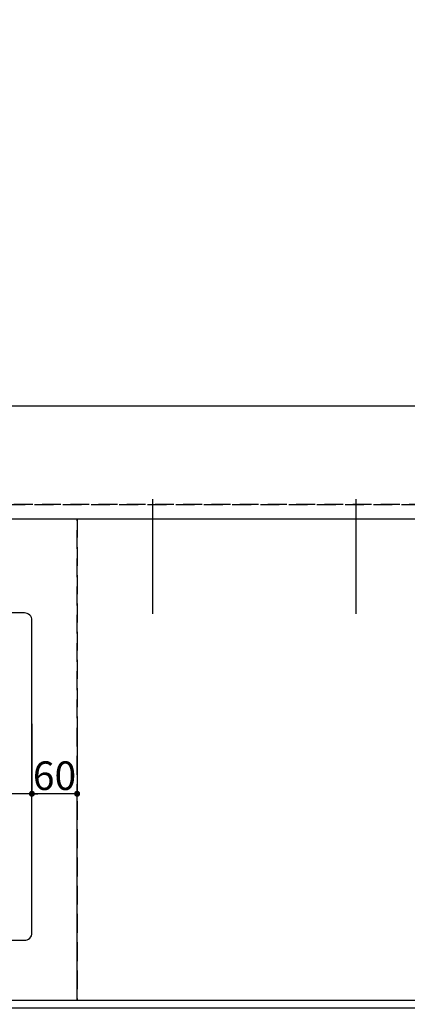
# Model space of a CAD drawing. Extents: x 83844 to 110317, y -22065 to -13195.
# Drawn here: x 100201 to 100716, y -15675 to -14367 of the extents above; entities that cross this region are included whole.
import ezdxf

# ---------------------------------------------------------------- set-up
doc = ezdxf.new("R2010")
doc.units = 0
doc.header["$LTSCALE"] = 50
doc.header["$MEASUREMENT"] = 0
doc.linetypes.add('DASHED', pattern=[0.75, 0.5, -0.25])
doc.linetypes.add('HIDDEN', pattern=[0.375, 0.25, -0.125])
doc.layers.get('0').update_dxf_attribs({"linetype": 'CONTINUOUS'})
doc.layers.get('DEFPOINTS').update_dxf_attribs({"color": 146, "linetype": 'CONTINUOUS'})
for name, color, linetype in [('121-キャビネット（中）', 253, 'HIDDEN'), ('126-甲板', 2, 'CONTINUOUS'), ('166-寸法B', 11, 'CONTINUOUS')]:
    doc.layers.add(name, color=color, linetype=linetype)
doc.styles.add('KH001', font='txt')
doc.dimstyles.new('KH1xx015', dxfattribs={"dimscale": 10, "dimtxt": 3.8, "dimasz": 0.8, "dimexe": 0.3, "dimexo": 1.2, "dimgap": 0.5, "dimtad": 3, "dimdec": 1, "dimdsep": 46, "dimlunit": 6, "dimtxsty": 'KH001', "dimblk": 'DOT', "dimcen": 1, "dimdle": 1, "dimclrd": 256, "dimclre": 256, "dimclrt": 256, "dimadec": 0, "dimazin": 0, "dimtfac": 1, "dimtdec": 1, "dimtix": 1, "dimtmove": 2, "dimatfit": 3, "dimldrblk": 'CLOSEDBLANK', "dimfxl": 1, "dimtolj": 1, "dimtzin": 0, "dimlwd": -1, "dimlwe": -1, "dimarcsym": 0})
doc.dimstyles.new('KH1xx030', dxfattribs={"dimscale": 30, "dimtxt": 2, "dimasz": 0.6, "dimexe": 0.3, "dimexo": 1.2, "dimgap": 0.5, "dimtad": 3, "dimdec": 1, "dimdsep": 46, "dimlunit": 6, "dimtxsty": 'KH001', "dimblk": 'DOT', "dimcen": 1, "dimdle": 1, "dimclrd": 256, "dimclre": 256, "dimclrt": 256, "dimadec": 0, "dimazin": 0, "dimtfac": 1, "dimtdec": 1, "dimtix": 1, "dimtmove": 2, "dimatfit": 3, "dimldrblk": 'CLOSEDBLANK', "dimfxl": 1, "dimtolj": 1, "dimtzin": 0, "dimlwd": -1, "dimlwe": -1, "dimarcsym": 0})

# ---------------------------------------------------------------- blocks, each defined once
blk = doc.blocks.new('_Dot')
at = {"color": 0, "linetype": 'ByBlock', "lineweight": -2}
blk.add_line((-0.5, 0), (-1, 0), dxfattribs=at)
at = {"color": 0, "linetype": 'ByBlock', "const_width": 0.5}
blk.add_lwpolyline([(-0.25, 0, 1), (0.25, 0, 1)], format="xyb", close=True, dxfattribs=at)
blk = doc.blocks.new('*D112')
at = {"layer": '166-寸法B', "transparency": 16777216}
for p, q in [((99817.6, -14844.1), (99817.6, -14094.9)), ((101946.6, -14994.1), (101946.6, -14094.9)), ((99835.6, -14103.9), (101928.6, -14103.9))]:
    blk.add_line(p, q, dxfattribs=at)
at = {"layer": 'DEFPOINTS', "color": 0, "transparency": 16777216}
for p in [(101946.6, -14103.9), (99817.6, -14880.1), (101946.6, -15030.1)]:
    blk.add_point(p, dxfattribs=at)
at = {"layer": '166-寸法B', "transparency": 16777216, "xscale": 18, "yscale": 18, "zscale": 18, "rotation": 180}
blk.add_blockref('_Dot', (99817.6, -14103.9), dxfattribs=at)
at = {"layer": '166-寸法B', "transparency": 16777216, "xscale": 18, "yscale": 18, "zscale": 18}
blk.add_blockref('_Dot', (101946.6, -14103.9), dxfattribs=at)
at = {"layer": '166-寸法B', "transparency": 16777216, "insert": (100882.1, -14055.1), "char_height": 60, "attachment_point": 5, "style": 'KH001'}
blk.add_mtext('\\A1;2,129', dxfattribs=at)
blk = doc.blocks.new('_ClosedBlank')
at = {"color": 0, "linetype": 'ByBlock', "lineweight": -2}
for p, q in [((-1, 0.167), (0, 0)), ((-1, 0.167), (-1, -0.167)), ((0, 0), (-1, -0.167))]:
    blk.add_line(p, q, dxfattribs=at)
blk = doc.blocks.new('*D113')
at = {"layer": '166-寸法B', "transparency": 16777216}
for p, q in [((99477.6, -14844.1), (99477.6, -13959.9)), ((99495.6, -13968.9), (101928.6, -13968.9)), ((101946.6, -14994.1), (101946.6, -13959.9))]:
    blk.add_line(p, q, dxfattribs=at)
at = {"layer": 'DEFPOINTS', "color": 0, "transparency": 16777216}
for p in [(101946.6, -13968.9), (99477.6, -14880.1), (101946.6, -15030.1)]:
    blk.add_point(p, dxfattribs=at)
at = {"layer": '166-寸法B', "transparency": 16777216, "xscale": 18, "yscale": 18, "zscale": 18, "rotation": 180}
blk.add_blockref('_Dot', (99477.6, -13968.9), dxfattribs=at)
at = {"layer": '166-寸法B', "transparency": 16777216, "xscale": 18, "yscale": 18, "zscale": 18}
blk.add_blockref('_Dot', (101946.6, -13968.9), dxfattribs=at)
at = {"layer": '166-寸法B', "transparency": 16777216, "insert": (100712.1, -13920.1), "char_height": 60, "attachment_point": 5, "style": 'KH001'}
blk.add_mtext('\\A1;2,469', dxfattribs=at)
blk = doc.blocks.new('*D133')
at = {"layer": 'DEFPOINTS', "transparency": 16777216}
for p, q in [((99227.6, -15658.1), (99227.6, -15392.3)), ((100269.6, -15395.3), (99235.6, -15395.3)), ((100277.6, -15658.1), (100277.6, -15392.3))]:
    blk.add_line(p, q, dxfattribs=at)
at = {"layer": 'DEFPOINTS', "color": 0, "transparency": 16777216}
for p in [(99227.6, -15395.3), (99227.6, -15670.1), (100277.6, -15670.1)]:
    blk.add_point(p, dxfattribs=at)
at = {"layer": 'DEFPOINTS', "transparency": 16777216, "xscale": 8, "yscale": 8, "zscale": 8, "rotation": 180}
blk.add_blockref('_Dot', (99227.6, -15395.3), dxfattribs=at)
at = {"layer": 'DEFPOINTS', "transparency": 16777216, "xscale": 8, "yscale": 8, "zscale": 8}
blk.add_blockref('_Dot', (100277.6, -15395.3), dxfattribs=at)
at = {"layer": 'DEFPOINTS', "transparency": 16777216, "insert": (99752.6, -15368.9), "char_height": 38, "attachment_point": 5, "style": 'KH001'}
blk.add_mtext('\\A1;1,050', dxfattribs=at)
blk = doc.blocks.new('*D143')
at = {"layer": 'DEFPOINTS', "transparency": 16777216}
for p, q in [((100217.6, -15302.3), (100217.6, -15398.3)), ((100277.6, -15302.1), (100277.6, -15398.3)), ((100269.6, -15395.3), (100225.6, -15395.3))]:
    blk.add_line(p, q, dxfattribs=at)
at = {"layer": 'DEFPOINTS', "color": 0, "transparency": 16777216}
for p in [(100217.6, -15290.3), (100277.6, -15290.1), (100217.6, -15395.3)]:
    blk.add_point(p, dxfattribs=at)
at = {"layer": 'DEFPOINTS', "transparency": 16777216, "xscale": 8, "yscale": 8, "zscale": 8, "rotation": 180}
blk.add_blockref('_Dot', (100217.6, -15395.3), dxfattribs=at)
at = {"layer": 'DEFPOINTS', "transparency": 16777216, "xscale": 8, "yscale": 8, "zscale": 8}
blk.add_blockref('_Dot', (100277.6, -15395.3), dxfattribs=at)
at = {"layer": 'DEFPOINTS', "transparency": 16777216, "insert": (100247.6, -15371.3), "char_height": 38, "attachment_point": 5, "style": 'KH001'}
blk.add_mtext('\\A1;60', dxfattribs=at)

msp = doc.modelspace()

# ---------------------------------------------------------------- linework, layer by layer
at = {"layer": '121-キャビネット（中）', "ltscale": 2}
msp.add_line((99208.63, -15011.06), (101946.63, -15011.06), dxfattribs=at)
msp.add_lwpolyline([(101946.63, -15670.06), (99208.63, -15670.06), (99208.63, -15011.06)], dxfattribs=at)
at = {"layer": '126-甲板'}
msp.add_lwpolyline([(99205.63, -14880.06), (101943.63, -14880.06), (101943.63, -15680.06), (99205.63, -15680.06)], close=True, dxfattribs=at)
at = {"layer": '126-甲板', "linetype": 'Continuous'}
msp.add_lwpolyline([(100207.63, -15155.06), (99427.63, -15155.06, 0.4142136), (99417.63, -15165.06), (99417.63, -15580.06, 0.4142136), (99427.63, -15590.06), (100207.63, -15590.06, 0.4142136), (100217.63, -15580.06), (100217.63, -15165.06, 0.4142136)], format="xyb", close=True, dxfattribs=at)
at = {"layer": 'DEFPOINTS'}
for p, q in [((100377.63, -15003.99), (100377.63, -15156.13)), ((100647.63, -15003.99), (100647.63, -15156.13))]:
    msp.add_line(p, q, dxfattribs=at)
at = {"layer": 'DEFPOINTS', "linetype": 'DASHED'}
for points in [[(101943.63, -15011.06), (99208.63, -15011.06), (99208.63, -15030.06), (101943.63, -15030.06)], [(100277.63, -15670.06), (99227.63, -15670.06), (99227.63, -15030.06), (100277.63, -15030.06)], [(101027.63, -15670.06), (100277.63, -15670.06), (100277.63, -15030.06), (101027.63, -15030.06)]]:
    msp.add_lwpolyline(points, close=True, dxfattribs=at)

# ---------------------------------------------------------------- dimensions: what is measured, and where the dimension line sits
at = {"layer": '166-寸法B'}
for base, p1, picture, middle in [((101946.63, -13968.88), (99477.63, -14880.06), '*D113', (100712.13, -13920.08)), ((101946.63, -14103.88), (99817.64, -14880.06), '*D112', (100882.13, -14055.08))]:
    dim = msp.add_linear_dim(base=base, p1=p1, p2=(101946.63, -15030.06), angle=180, dimstyle='KH1xx030', dxfattribs=at)
    dim.commit()
    dim.dimension.update_dxf_attribs({"geometry": picture, "text_midpoint": middle})
at = {"layer": 'DEFPOINTS'}
for base, p1, p2, picture, middle in [((100217.63, -15395.3), (100277.63, -15290.11), (100217.63, -15290.3), '*D143', (100247.63, -15371.3)), ((99227.63, -15395.3), (100277.63, -15670.06), (99227.63, -15670.06), '*D133', (99752.63, -15368.89))]:
    dim = msp.add_linear_dim(base=base, p1=p1, p2=p2, angle=180, dimstyle='KH1xx015', dxfattribs=at)
    dim.commit()
    dim.dimension.update_dxf_attribs({"geometry": picture, "text_midpoint": middle})

doc.saveas('drawing.dxf')
